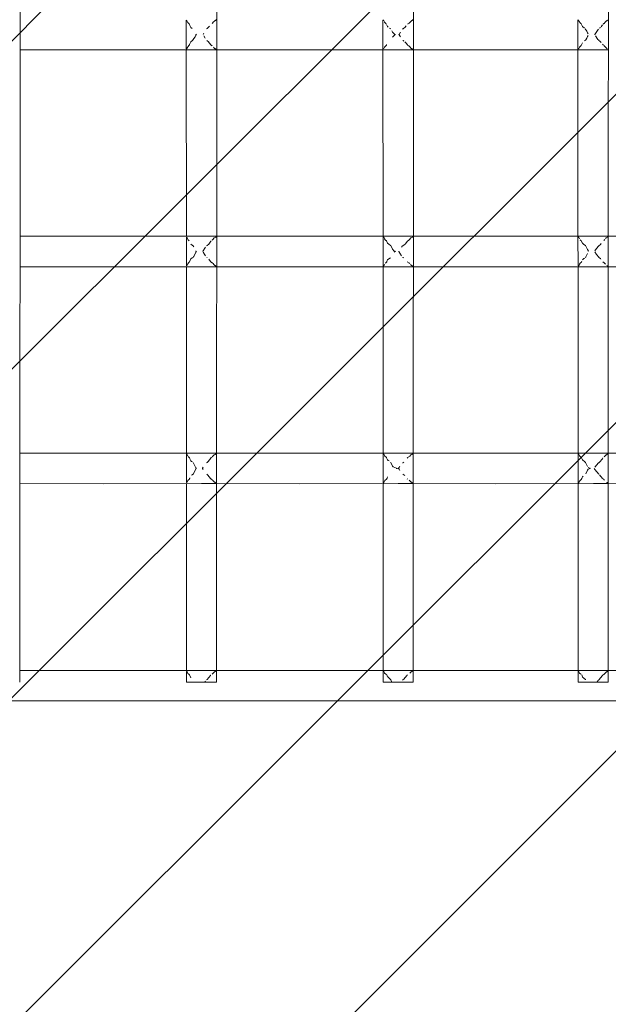
# Model space of a CAD drawing. Units: millimetres. Extents: x 1323598 to 1341546, y -5808 to 2962.
# Drawn here: x 1331861 to 1332191, y -292 to 259 of the extents above; entities that cross this region are included whole.
import ezdxf

# ---------------------------------------------------------------- set-up
doc = ezdxf.new("R2010")
doc.units = ezdxf.units.MM
doc.header["$MEASUREMENT"] = 0
doc.layers.add('2D - Общий_Ном._пера__2', color=8, linetype='Continuous', lineweight=15)
doc.layers.add('Чертеж и Рисунок_Ном._пера__7', color=7, linetype='Continuous', lineweight=15)

msp = doc.modelspace()

# ---------------------------------------------------------------- hatches: boundary and pattern name
at = {"layer": '2D - Общий_Ном._пера__2', "linetype": 'Continuous', "lineweight": 15}
h = msp.add_hatch(dxfattribs=at)
h.set_pattern_fill('ЛИНИИ_НАКЛОННЫЕ__ШАГ_1_5_', color=8, style=0, pattern_type=2)
h.set_pattern_definition([(45, (0, 0), (-91.923878, 91.923878), [])])
h.paths.add_polyline_path([(1330922.23, 2462.2, -0.414214), (1331422.23, 2962.2), (1333722.23, 2962.2, -0.414214), (1334222.23, 2462.2), (1334222.23, -1838.69, -0.414214), (1333722.23, -2338.69), (1331422.23, -2338.69, -0.414214), (1330922.23, -1838.69)])

# ---------------------------------------------------------------- linework, layer by layer
at = {"layer": 'Чертеж и Рисунок_Ном._пера__7', "color": 7, "linetype": 'Continuous', "lineweight": 15}
for points in [[(1331861.37, -111.32), (1331861.59, 312.68)], [(1331971.37, -111.32), (1331971.59, 312.68)], [(1332081.38, -104.8), (1332081.59, 312.68)], [(1332190.5, 138.2), (1332190.59, 312.68)], [(1331954.51, 243.1), (1331954.5, 259.19)], [(1331954.79, 258.89), (1331954.5, 259.18)], [(1331970.71, 258.93), (1331970.88, 259.04)], [(1331970.88, 259.04), (1331971.19, 259.3)], [(1331971.19, 259.3), (1331971.34, 259.47)], [(1332064.84, 258.95), (1332064.5, 259.3)], [(1332064.51, 242.86), (1332064.5, 259.25)], [(1332080.71, 258.93), (1332080.88, 259.04)], [(1332080.88, 259.04), (1332081.19, 259.3)], [(1332081.19, 259.3), (1332081.33, 259.47)], [(1332173.84, 258.97), (1332173.5, 259.32)], [(1332173.51, 242.7), (1332173.5, 259.29)], [(1332189.88, 258.96), (1332190.19, 259.22)], [(1332190.19, 259.22), (1332190.42, 259.47)], [(1331954.79, 258.89), (1331954.84, 258.87)], [(1331954.84, 258.87), (1331954.86, 258.86)], [(1331955.27, 258.13), (1331954.86, 258.86)], [(1331955.35, 257.89), (1331955.27, 258.13)], [(1331955.71, 257.48), (1331955.52, 257.67)], [(1331955.71, 257.48), (1331955.91, 257.29)], [(1331956, 257.21), (1331955.91, 257.29)], [(1331956.01, 257.21), (1331956, 257.21)], [(1331956.01, 257.21), (1331956.12, 257.1)], [(1331956.51, 256.15), (1331956.12, 257.1)], [(1331957, 255.11), (1331956.51, 256.15)], [(1331957.82, 254.48), (1331957, 255.11)], [(1331965.85, 254.26), (1331966.21, 254.46)], [(1331966.21, 254.46), (1331966.65, 254.85)], [(1331966.65, 254.85), (1331967.52, 255.79)], [(1331969.07, 257.39), (1331969.81, 258.17)], [(1331969.81, 258.17), (1331970.23, 258.67)], [(1331970.35, 258.76), (1331970.23, 258.67)], [(1331970.35, 258.76), (1331970.49, 258.83)], [(1331970.49, 258.83), (1331970.71, 258.93)], [(1332064.92, 258.89), (1332064.84, 258.95)], [(1332064.92, 258.89), (1332065, 258.85)], [(1332065.35, 258.13), (1332065.27, 258.37)], [(1332065.52, 257.91), (1332065.35, 258.13)], [(1332065.94, 257.47), (1332065.52, 257.91)], [(1332065.94, 257.47), (1332065.99, 257.42)], [(1332065.99, 257.42), (1332066.16, 257.29)], [(1332066.28, 257.2), (1332066.16, 257.29)], [(1332066.28, 257.2), (1332066.38, 257.1)], [(1332067, 255.7), (1332066.51, 256.77)], [(1332067.47, 255.31), (1332067, 255.7)], [(1332068.56, 254.45), (1332068.21, 254.69)], [(1332068.56, 254.45), (1332068.65, 254.4)], [(1332075.59, 254.26), (1332075.48, 254.16)], [(1332075.59, 254.26), (1332075.78, 254.39)], [(1332075.78, 254.39), (1332076.21, 254.62)], [(1332076.21, 254.62), (1332076.65, 255)], [(1332076.65, 255), (1332077.52, 255.93)], [(1332078.37, 256.97), (1332078.48, 257.1)], [(1332078.87, 257.32), (1332078.48, 257.1)], [(1332078.87, 257.32), (1332079.07, 257.42)], [(1332079.07, 257.42), (1332079.81, 258.18)], [(1332079.81, 258.18), (1332080.23, 258.67)], [(1332080.34, 258.76), (1332080.23, 258.67)], [(1332080.34, 258.76), (1332080.49, 258.84)], [(1332080.49, 258.84), (1332080.71, 258.93)], [(1332173.93, 258.89), (1332173.84, 258.97)], [(1332173.93, 258.89), (1332174.01, 258.86)], [(1332174.27, 258.39), (1332174.01, 258.86)], [(1332174.35, 258.15), (1332174.27, 258.39)], [(1332174.52, 257.92), (1332174.35, 258.15)], [(1332174.92, 257.5), (1332174.52, 257.92)], [(1332174.92, 257.5), (1332174.99, 257.43)], [(1332174.99, 257.43), (1332175.15, 257.3)], [(1332175.26, 257.21), (1332175.15, 257.3)], [(1332175.26, 257.21), (1332175.38, 257.11)], [(1332175.51, 256.76), (1332175.38, 257.11)], [(1332176, 255.68), (1332175.51, 256.76)], [(1332177.21, 254.64), (1332176, 255.68)], [(1332178.47, 252.96), (1332177.63, 254.38)], [(1332183.39, 251.73), (1332184.77, 253.87)], [(1332184.77, 253.87), (1332185.02, 254.16)], [(1332185.12, 254.22), (1332185.02, 254.16)], [(1332185.65, 254.63), (1332186.13, 255.12)], [(1332186.52, 255.51), (1332187.36, 256.48)], [(1332187.72, 256.96), (1332187.83, 257.1)], [(1332188.07, 257.23), (1332187.83, 257.1)], [(1332188.13, 257.31), (1332188.07, 257.23)], [(1332188.13, 257.31), (1332188.81, 258)], [(1332188.81, 258), (1332189.38, 258.67)], [(1332189.49, 258.75), (1332189.38, 258.67)], [(1332189.71, 258.85), (1332189.88, 258.96)], [(1331958.19, 247.98), (1331958.23, 248.01)], [(1331958.24, 248.11), (1331958.23, 248.01)], [(1331958.24, 248.12), (1331959.45, 249.93)], [(1331959.45, 249.93), (1331959.85, 250.74)], [(1331959.93, 251.31), (1331959.85, 251.39)], [(1331959.85, 250.74), (1331960.17, 251.08)], [(1331959.93, 251.31), (1331960.06, 251.18)], [(1331960.09, 251.15), (1331960.06, 251.18)], [(1331963.95, 251.2), (1331963.9, 251.08)], [(1331963.95, 251.2), (1331964.39, 251.86)], [(1331965.17, 249.02), (1331964.39, 250.38)], [(1332069.85, 252.39), (1332069.47, 253.19)], [(1332070.31, 251.87), (1332069.85, 252.39)], [(1332069.85, 249.73), (1332070.32, 250.28)], [(1332071.21, 251.19), (1332070.31, 251.87)], [(1332070.32, 250.28), (1332071.21, 250.96)], [(1332071.25, 251.17), (1332071.21, 251.19)], [(1332071.21, 250.96), (1332071.46, 251.08)], [(1332071.25, 251.17), (1332071.38, 251.12)], [(1332071.42, 251.1), (1332071.38, 251.12)], [(1332071.42, 251.1), (1332071.46, 251.08)], [(1332073.5, 251.16), (1332073.46, 251.08)], [(1332073.47, 251.05), (1332073.46, 251.08)], [(1332073.5, 251.16), (1332074.4, 252.39)], [(1332074.39, 249.83), (1332073.53, 250.99)], [(1332177.19, 247.53), (1332177.85, 248.01)], [(1332177.87, 248.11), (1332177.85, 248.01)], [(1332177.87, 248.11), (1332178.44, 249.1)], [(1332178.44, 249.1), (1332178.85, 250)], [(1332178.85, 252.12), (1332178.47, 252.96)], [(1332179.31, 251.54), (1332178.85, 252.12)], [(1332178.85, 250), (1332179.32, 250.59)], [(1332179.83, 251.13), (1332179.76, 251.18)], [(1332179.83, 251.13), (1332179.86, 251.1)], [(1332182.96, 251.16), (1332182.92, 251.08)], [(1332182.95, 251.04), (1332182.92, 251.08)], [(1332182.95, 251.04), (1332182.99, 250.99)], [(1332182.96, 251.16), (1332183.39, 251.73)], [(1332184.73, 248.43), (1332183.39, 250.49)], [(1332185.2, 247.9), (1332184.73, 248.43)], [(1331861.56, 242.56), (1331908.02, 242.52)], [(1331963.02, 242.57), (1331908.02, 242.52)], [(1331954.51, 243.02), (1331954.83, 243.34)], [(1331954.57, 138.2), (1331954.51, 242.56)], [(1331954.83, 243.34), (1331955.02, 243.49)], [(1331955.07, 243.62), (1331955.02, 243.49)], [(1331955.07, 243.62), (1331955.25, 243.94)], [(1331955.25, 243.94), (1331955.35, 244.23)], [(1331955.35, 244.23), (1331955.57, 244.52)], [(1331955.57, 244.52), (1331955.97, 244.93)], [(1331956.17, 245.21), (1331956.11, 245.06)], [(1331956.17, 245.21), (1331956.23, 245.37)], [(1331956.35, 245.68), (1331956.23, 245.37)], [(1331956.42, 245.85), (1331957, 247.08)], [(1331957, 247.08), (1331958.19, 247.98)], [(1331963.02, 242.57), (1331971.44, 242.56)], [(1331966.21, 247.64), (1331965.96, 247.78)], [(1331966.7, 247.2), (1331966.21, 247.64)], [(1331967.49, 246.34), (1331966.7, 247.2)], [(1331968.22, 245.44), (1331967.49, 246.34)], [(1331968.28, 245.36), (1331968.22, 245.44)], [(1331968.28, 245.36), (1331968.55, 245.06)], [(1331968.76, 244.95), (1331968.55, 245.06)], [(1331968.76, 244.95), (1331968.98, 244.86)], [(1331969.06, 244.82), (1331968.98, 244.86)], [(1331970.34, 243.4), (1331969.78, 244.07)], [(1331970.34, 243.4), (1331970.42, 243.32)], [(1331970.42, 243.32), (1331970.45, 243.31)], [(1331970.71, 243.19), (1331970.45, 243.31)], [(1331970.93, 243.05), (1331970.71, 243.19)], [(1331971.18, 242.84), (1331970.93, 243.05)], [(1331971.34, 242.66), (1331971.18, 242.84)], [(1331971.34, 242.66), (1331971.38, 242.63)], [(1331971.38, 242.63), (1331971.44, 242.56)], [(1331971.56, 242.56), (1332018.02, 242.52)], [(1332072.93, 242.57), (1332018.02, 242.52)], [(1332064.56, 138.2), (1332064.51, 242.56)], [(1332064.83, 243.23), (1332065.15, 243.49)], [(1332065.2, 243.62), (1332065.24, 243.69)], [(1332065.24, 243.69), (1332065.35, 243.99)], [(1332065.35, 243.99), (1332065.56, 244.28)], [(1332065.56, 244.28), (1332065.96, 244.7)], [(1332065.96, 244.7), (1332066.37, 245.06)], [(1332066.41, 245.16), (1332066.37, 245.06)], [(1332066.43, 245.2), (1332066.41, 245.16)], [(1332066.43, 245.2), (1332066.5, 245.36)], [(1332066.56, 245.52), (1332066.5, 245.36)], [(1332072.93, 242.57), (1332081.44, 242.56)], [(1332075.73, 247.75), (1332075.67, 247.8)], [(1332076.21, 247.49), (1332075.73, 247.75)], [(1332077.49, 246.22), (1332076.71, 247.06)], [(1332078.21, 245.35), (1332077.49, 246.22)], [(1332078.21, 245.35), (1332078.22, 245.34)], [(1332078.22, 245.34), (1332078.47, 245.06)], [(1332078.67, 244.95), (1332078.47, 245.06)], [(1332078.67, 244.95), (1332078.9, 244.86)], [(1332079.06, 244.78), (1332078.9, 244.86)], [(1332079.77, 244.05), (1332079.06, 244.78)], [(1332080.33, 243.4), (1332079.77, 244.05)], [(1332080.33, 243.4), (1332080.42, 243.32)], [(1332080.42, 243.32), (1332080.45, 243.3)], [(1332080.71, 243.19), (1332080.45, 243.3)], [(1332080.93, 243.05), (1332080.71, 243.19)], [(1332081.18, 242.83), (1332080.93, 243.05)], [(1332081.34, 242.66), (1332081.18, 242.83)], [(1332081.34, 242.66), (1332081.38, 242.63)], [(1332081.38, 242.63), (1332081.44, 242.56)], [(1332081.56, 242.56), (1332127.52, 242.52)], [(1332182.21, 242.57), (1332127.52, 242.52)], [(1332173.51, 242.89), (1332173.83, 243.22)], [(1332173.56, 138.2), (1332173.51, 242.56)], [(1332173.83, 243.22), (1332174.17, 243.49)], [(1332174.22, 243.63), (1332174.17, 243.49)], [(1332174.22, 243.63), (1332174.24, 243.67)], [(1332174.24, 243.67), (1332174.35, 243.97)], [(1332174.35, 243.97), (1332174.56, 244.26)], [(1332174.56, 244.26), (1332174.96, 244.69)], [(1332174.96, 244.69), (1332175.37, 245.06)], [(1332175.41, 245.17), (1332175.37, 245.06)], [(1332175.63, 245.7), (1332175.5, 245.38)], [(1332175.63, 245.7), (1332176, 246.52)], [(1332182.21, 242.57), (1332190.49, 242.56)], [(1332185.2, 247.9), (1332185.21, 247.89)], [(1332185.21, 247.89), (1332185.28, 247.79)], [(1332185.7, 247.44), (1332185.28, 247.79)], [(1332186.49, 246.63), (1332185.7, 247.44)], [(1332187.56, 245.35), (1332187.23, 245.78)], [(1332187.56, 245.35), (1332187.7, 245.19)], [(1332188.06, 244.95), (1332188.15, 244.87)], [(1332188.78, 244.23), (1332188.15, 244.87)], [(1332189.42, 243.47), (1332188.78, 244.23)], [(1332189.5, 243.4), (1332189.42, 243.48)], [(1332189.5, 243.4), (1332189.63, 243.31)], [(1332189.71, 243.27), (1332189.63, 243.31)], [(1332189.93, 243.13), (1332189.71, 243.27)], [(1332190.38, 242.71), (1332190.18, 242.92)], [(1332190.41, 242.66), (1332190.38, 242.71)], [(1332190.41, 242.66), (1332190.49, 242.56)], [(1331861.5, 138.2), (1331908.04, 138.24)], [(1331963.05, 138.2), (1331908.04, 138.24)], [(1331954.79, 137.56), (1331954.57, 137.79)], [(1331963.05, 138.2), (1331971.39, 138.2)], [(1331970.72, 137.53), (1331971.1, 137.78)], [(1331971.1, 137.78), (1331971.18, 137.88)], [(1331971.18, 137.88), (1331971.31, 138.07)], [(1331971.35, 138.15), (1331971.31, 138.07)], [(1331971.35, 138.15), (1331971.39, 138.2)], [(1331971.5, 138.2), (1332018.05, 138.24)], [(1332072.95, 138.2), (1332018.05, 138.24)], [(1332064.56, 137.49), (1332064.56, 138)], [(1332064.79, 137.67), (1332064.56, 137.91)], [(1332072.95, 138.2), (1332081.38, 138.2)], [(1332080.71, 137.53), (1332081.1, 137.79)], [(1332081.1, 137.79), (1332081.18, 137.89)], [(1332081.18, 137.89), (1332081.3, 138.07)], [(1332081.34, 138.15), (1332081.3, 138.07)], [(1332081.34, 138.15), (1332081.38, 138.2)], [(1332081.5, 138.2), (1332127.54, 138.24)], [(1332182.23, 138.19), (1332127.54, 138.24)], [(1332173.79, 137.68), (1332173.56, 137.92)], [(1332173.57, 121.62), (1332173.56, 137.85)], [(1332182.23, 138.19), (1332190.44, 138.2)], [(1332190.1, 137.7), (1332190.18, 137.8)], [(1332190.18, 137.8), (1332190.36, 138.07)], [(1332190.4, 138.15), (1332190.36, 138.07)], [(1332190.4, 138.15), (1332190.44, 138.2)], [(1332190.49, 121.26), (1332190.5, 138.15)], [(1332190.5, 138.2), (1332237.54, 138.24)], [(1331954.57, 121.58), (1331954.57, 137.68)], [(1331954.88, 137.49), (1331954.79, 137.56)], [(1331954.88, 137.49), (1331954.96, 137.46)], [(1331955.08, 137.24), (1331954.96, 137.46)], [(1331955.35, 136.49), (1331955.08, 137.24)], [(1331955.66, 136.08), (1331955.35, 136.49)], [(1331955.66, 136.08), (1331955.74, 135.99)], [(1331955.74, 135.99), (1331955.88, 135.89)], [(1331955.96, 135.83), (1331955.88, 135.89)], [(1331956, 135.8), (1331955.96, 135.83)], [(1331956, 135.8), (1331956.14, 135.7)], [(1331957.85, 133.18), (1331957.05, 133.8)], [(1331958.02, 133.07), (1331957.85, 133.18)], [(1331958.02, 133.07), (1331958.25, 132.97)], [(1331958.7, 132.31), (1331958.25, 132.97)], [(1331965.85, 132.86), (1331966.21, 133.06)], [(1331966.21, 133.06), (1331967.13, 133.88)], [(1331967.13, 133.88), (1331967.49, 134.35)], [(1331967.49, 134.35), (1331968.25, 135.39)], [(1331968.36, 135.55), (1331968.25, 135.39)], [(1331968.36, 135.55), (1331968.47, 135.7)], [(1331969.02, 136.01), (1331969.52, 136.53)], [(1331969.52, 136.53), (1331969.98, 137.08)], [(1331969.98, 137.08), (1331970.17, 137.27)], [(1331970.32, 137.36), (1331970.17, 137.27)], [(1331970.32, 137.36), (1331970.72, 137.53)], [(1332064.57, 121.5), (1332064.56, 137.48)], [(1332065.02, 137.49), (1332064.79, 137.67)], [(1332065.02, 137.49), (1332065.08, 137.46)], [(1332065.08, 137.46), (1332065.09, 137.45)], [(1332065.35, 136.73), (1332065.09, 137.45)], [(1332065.73, 136.22), (1332065.35, 136.73)], [(1332065.91, 136.07), (1332065.73, 136.22)], [(1332065.91, 136.07), (1332065.96, 136.04)], [(1332065.96, 136.04), (1332066.19, 135.89)], [(1332066.32, 135.8), (1332066.19, 135.89)], [(1332066.32, 135.8), (1332066.44, 135.7)], [(1332067.05, 134.38), (1332066.44, 135.7)], [(1332067.85, 133.71), (1332067.05, 134.38)], [(1332068.7, 133.12), (1332067.85, 133.71)], [(1332068.8, 133.04), (1332068.7, 133.12)], [(1332068.8, 133.04), (1332068.92, 132.96)], [(1332069.85, 130.99), (1332068.92, 132.96)], [(1332074.86, 132.12), (1332075.38, 132.77)], [(1332075.53, 132.86), (1332075.38, 132.77)], [(1332075.53, 132.86), (1332076.21, 133.22)], [(1332076.21, 133.22), (1332077.13, 134.02)], [(1332077.13, 134.02), (1332077.49, 134.48)], [(1332077.49, 134.48), (1332078.17, 135.39)], [(1332078.27, 135.55), (1332078.17, 135.39)], [(1332078.27, 135.55), (1332078.38, 135.7)], [(1332078.77, 135.92), (1332078.38, 135.7)], [(1332078.77, 135.92), (1332079.02, 136.04)], [(1332079.02, 136.04), (1332079.52, 136.55)], [(1332079.52, 136.55), (1332079.98, 137.09)], [(1332079.98, 137.09), (1332080.17, 137.27)], [(1332080.31, 137.36), (1332080.17, 137.27)], [(1332080.31, 137.36), (1332080.71, 137.53)], [(1332174.03, 137.49), (1332173.79, 137.68)], [(1332174.03, 137.49), (1332174.08, 137.47)], [(1332174.08, 137.47), (1332174.1, 137.46)], [(1332174.35, 136.75), (1332174.1, 137.46)], [(1332174.89, 136.1), (1332174.73, 136.23)], [(1332174.89, 136.1), (1332174.96, 136.05)], [(1332174.96, 136.05), (1332175.17, 135.9)], [(1332175.31, 135.81), (1332175.17, 135.9)], [(1332175.31, 135.81), (1332175.43, 135.7)], [(1332176.05, 134.36), (1332175.43, 135.7)], [(1332176.85, 133.66), (1332176.05, 134.36)], [(1332177.69, 133.07), (1332176.85, 133.66)], [(1332177.69, 133.07), (1332177.7, 133.06)], [(1332177.7, 133.06), (1332177.83, 132.97)], [(1332178.85, 130.72), (1332177.83, 132.97)], [(1332183.85, 131.42), (1332185.02, 132.76)], [(1332185.12, 132.82), (1332185.02, 132.76)], [(1332185.21, 132.87), (1332186.13, 133.62)], [(1332186.13, 133.62), (1332186.49, 134.07)], [(1332188.06, 135.91), (1332188.02, 135.86)], [(1332188.06, 135.91), (1332188.52, 136.38)], [(1332188.98, 136.91), (1332189.36, 137.27)], [(1332189.5, 137.36), (1332189.36, 137.27)], [(1332189.72, 137.45), (1332190.1, 137.7)], [(1331958.5, 126.7), (1331958.66, 126.94)], [(1331958.66, 126.94), (1331959.85, 129.35)], [(1331959.93, 129.91), (1331959.85, 129.99)], [(1331959.85, 129.35), (1331960.17, 129.68)], [(1331959.93, 129.91), (1331960.06, 129.79)], [(1331960.09, 129.75), (1331960.06, 129.79)], [(1331963.77, 129.79), (1331963.73, 129.68)], [(1331963.77, 129.63), (1331963.73, 129.68)], [(1331963.77, 129.79), (1331963.94, 130.03)], [(1331964.83, 127.85), (1331963.93, 129.4)], [(1331963.94, 130.03), (1331964.86, 131.64)], [(1331965.29, 127.24), (1331964.83, 127.85)], [(1331964.86, 131.64), (1331965.24, 132.17)], [(1332070.76, 129.95), (1332069.85, 130.99)], [(1332070.75, 129.39), (1332071.22, 129.56)], [(1332071.22, 129.79), (1332070.76, 129.95)], [(1332071.4, 129.75), (1332071.22, 129.79)], [(1332071.4, 129.75), (1332071.5, 129.73)], [(1332071.73, 129.69), (1332071.76, 129.68)], [(1332073.3, 129.64), (1332073.28, 129.67)], [(1332073.3, 129.64), (1332073.34, 129.6)], [(1332073.93, 128.8), (1332073.34, 129.6)], [(1332074.82, 127.35), (1332073.93, 128.8)], [(1332178, 126.7), (1332178.85, 128.6)], [(1332179.5, 129.91), (1332178.85, 130.72)], [(1332179.66, 129.73), (1332179.63, 129.76)], [(1332179.66, 129.73), (1332179.68, 129.71)], [(1332182.94, 129.99), (1332183.85, 131.41)], [(1332183.83, 128.04), (1332182.94, 129.42)], [(1332185.2, 126.5), (1332183.83, 128.04)], [(1331954.57, 121.62), (1331954.79, 121.83)], [(1331954.79, 121.83), (1331955.06, 122.04)], [(1331955.06, 122.04), (1331955.1, 122.09)], [(1331955.13, 122.22), (1331955.35, 122.83)], [(1331955.35, 122.83), (1331955.72, 123.32)], [(1331955.72, 123.32), (1331956.02, 123.57)], [(1331956.02, 123.57), (1331956.14, 123.66)], [(1331956.21, 123.81), (1331956.14, 123.66)], [(1331956.21, 123.81), (1331956.28, 123.97)], [(1331956.42, 124.27), (1331956.28, 123.97)], [(1331956.42, 124.27), (1331957.05, 125.6)], [(1331957.05, 125.6), (1331957.83, 126.19)], [(1331957.83, 126.19), (1331958.49, 126.6)], [(1331958.5, 126.7), (1331958.49, 126.6)], [(1331966.21, 126.24), (1331965.96, 126.38)], [(1331967.55, 124.86), (1331967.1, 125.44)], [(1331968.2, 123.95), (1331967.55, 124.86)], [(1331968.2, 123.95), (1331968.46, 123.66)], [(1331968.67, 123.56), (1331968.46, 123.66)], [(1331968.67, 123.56), (1331968.88, 123.46)], [(1331969.02, 123.4), (1331968.88, 123.46)], [(1331969.49, 122.91), (1331969.02, 123.4)], [(1331969.91, 122.4), (1331969.49, 122.91)], [(1331970.32, 122), (1331969.91, 122.4)], [(1331970.32, 122), (1331970.45, 121.9)], [(1331970.72, 121.79), (1331970.45, 121.9)], [(1331971.08, 121.56), (1331970.72, 121.79)], [(1331971.19, 121.41), (1331971.08, 121.56)], [(1331971.29, 121.26), (1331971.19, 121.41)], [(1331971.29, 121.26), (1331971.38, 121.16)], [(1332064.57, 121.5), (1332064.78, 121.72)], [(1332064.78, 121.72), (1332065.05, 121.93)], [(1332065.05, 121.93), (1332065.18, 122.09)], [(1332065.22, 122.22), (1332065.18, 122.09)], [(1332065.22, 122.22), (1332065.35, 122.59)], [(1332065.71, 123.08), (1332066.02, 123.33)], [(1332066.02, 123.33), (1332066.45, 123.66)], [(1332066.51, 123.8), (1332066.58, 123.96)], [(1332066.7, 124.25), (1332066.58, 123.96)], [(1332066.7, 124.25), (1332067.05, 125.02)], [(1332067.05, 125.02), (1332067.83, 125.66)], [(1332067.83, 125.66), (1332068.66, 126.23)], [(1332075.53, 126.5), (1332075.65, 126.4)], [(1332076.21, 126.09), (1332075.65, 126.4)], [(1332078.12, 123.95), (1332078.38, 123.66)], [(1332078.7, 123.5), (1332078.8, 123.47)], [(1332079.02, 123.36), (1332078.8, 123.47)], [(1332079.49, 122.88), (1332079.02, 123.36)], [(1332080.31, 122), (1332079.91, 122.38)], [(1332080.31, 122), (1332080.45, 121.9)], [(1332080.71, 121.79), (1332080.45, 121.9)], [(1332081.08, 121.55), (1332080.71, 121.79)], [(1332081.19, 121.41), (1332081.08, 121.55)], [(1332081.29, 121.26), (1332081.19, 121.41)], [(1332081.29, 121.26), (1332081.37, 121.16)], [(1332173.57, 121.49), (1332173.78, 121.71)], [(1332173.78, 121.71), (1332174.05, 121.92)], [(1332174.05, 121.92), (1332174.19, 122.09)], [(1332174.23, 122.23), (1332174.19, 122.09)], [(1332174.23, 122.23), (1332174.35, 122.57)], [(1332174.35, 122.57), (1332174.71, 123.07)], [(1332174.71, 123.07), (1332175.02, 123.33)], [(1332175.02, 123.33), (1332175.44, 123.66)], [(1332175.51, 123.81), (1332175.44, 123.66)], [(1332175.51, 123.81), (1332175.58, 123.98)], [(1332175.65, 124.16), (1332175.58, 123.98)], [(1332176.05, 125.04), (1332176.83, 125.71)], [(1332176.83, 125.71), (1332177.3, 126.04)], [(1332177.66, 126.3), (1332177.99, 126.6)], [(1332178, 126.7), (1332177.99, 126.6)], [(1332185.2, 126.5), (1332185.21, 126.49)], [(1332185.21, 126.49), (1332185.28, 126.39)], [(1332186.1, 125.7), (1332185.28, 126.39)], [(1332186.29, 125.47), (1332186.1, 125.7)], [(1332187.46, 123.94), (1332187.73, 123.66)], [(1332187.93, 123.56), (1332187.73, 123.66)], [(1332187.93, 123.56), (1332188.02, 123.53)], [(1332188.02, 123.53), (1332188.08, 123.47)], [(1332188.49, 123.05), (1332188.08, 123.47)], [(1332188.91, 122.56), (1332188.49, 123.05)], [(1332189.72, 121.87), (1332189.63, 121.91)], [(1332190.08, 121.64), (1332189.72, 121.87)], [(1332190.19, 121.49), (1332190.08, 121.64)], [(1332190.35, 121.26), (1332190.19, 121.49)], [(1332190.35, 121.26), (1332190.43, 121.16)], [(1331861.49, 121.16), (1331908.02, 121.12)], [(1331963.02, 121.17), (1331908.02, 121.12)], [(1331954.63, 16.8), (1331954.57, 121.16)], [(1331963.02, 121.17), (1331971.38, 121.16)], [(1331971.49, 121.16), (1332018.02, 121.12)], [(1332072.93, 121.17), (1332018.02, 121.12)], [(1332064.62, 16.8), (1332064.57, 121.16)], [(1332072.93, 121.17), (1332081.37, 121.16)], [(1332081.49, 121.16), (1332127.52, 121.12)], [(1332182.21, 121.17), (1332127.52, 121.12)], [(1332173.62, 16.8), (1332173.57, 121.16)], [(1332182.21, 121.17), (1332190.43, 121.16)], [(1332190.44, 16.8), (1332190.49, 121.16)], [(1332190.49, 121.16), (1332237.52, 121.12)], [(1331861.44, 16.8), (1331908.04, 16.84)], [(1331963.05, 16.79), (1331908.04, 16.84)], [(1331963.05, 16.79), (1331971.33, 16.8)], [(1331970.91, 16.26), (1331971.24, 16.67)], [(1331971.27, 16.72), (1331971.24, 16.67)], [(1331971.29, 16.75), (1331971.27, 16.72)], [(1331971.29, 16.75), (1331971.33, 16.8)], [(1331971.44, 16.8), (1332018.05, 16.84)], [(1332072.95, 16.79), (1332018.05, 16.84)], [(1332072.95, 16.79), (1332081.32, 16.8)], [(1332080.91, 16.26), (1332081.23, 16.66)], [(1332081.27, 16.73), (1332081.23, 16.66)], [(1332081.28, 16.75), (1332081.27, 16.73)], [(1332081.28, 16.75), (1332081.32, 16.8)], [(1332081.44, 16.8), (1332127.54, 16.84)], [(1332182.23, 16.79), (1332127.54, 16.84)], [(1332182.23, 16.79), (1332190.38, 16.8)], [(1332189.91, 16.18), (1332190.27, 16.63)], [(1332190.27, 16.63), (1332190.3, 16.67)], [(1332190.34, 16.75), (1332190.3, 16.67)], [(1332190.34, 16.75), (1332190.38, 16.8)], [(1332190.43, -0.21), (1332190.44, 16.56)], [(1332190.44, 16.8), (1332237.54, 16.84)], [(1331954.64, 0.33), (1331954.63, 16.43)], [(1331954.74, 16.27), (1331954.63, 16.39)], [(1331954.89, 16.15), (1331954.74, 16.27)], [(1331954.95, 16.09), (1331954.89, 16.15)], [(1331954.95, 16.09), (1331955, 16.05)], [(1331955.35, 15.09), (1331955, 16.05)], [(1331955.74, 14.68), (1331955.55, 14.83)], [(1331955.74, 14.68), (1331956, 14.49)], [(1331956.13, 14.4), (1331956, 14.49)], [(1331956.13, 14.4), (1331956.25, 14.3)], [(1331956.54, 13.63), (1331956.25, 14.3)], [(1331957.09, 12.48), (1331956.54, 13.63)], [(1331957.5, 12.17), (1331957.09, 12.48)], [(1331957.93, 11.9), (1331957.5, 12.17)], [(1331959.85, 8.59), (1331958.37, 11.57)], [(1331965.85, 11.46), (1331966.21, 11.66)], [(1331966.21, 11.66), (1331966.68, 12.08)], [(1331966.68, 12.08), (1331968.16, 13.99)], [(1331968.2, 14.04), (1331968.16, 13.99)], [(1331968.27, 14.15), (1331968.2, 14.04)], [(1331968.27, 14.15), (1331968.38, 14.3)], [(1331968.74, 14.51), (1331968.38, 14.3)], [(1331968.98, 14.63), (1331969.23, 14.9)], [(1331969.23, 14.9), (1331969.46, 15.18)], [(1331969.46, 15.18), (1331970.17, 15.87)], [(1331970.32, 15.96), (1331970.17, 15.87)], [(1331970.32, 15.96), (1331970.72, 16.13)], [(1331970.72, 16.13), (1331970.91, 16.26)], [(1332064.74, 16.38), (1332064.63, 16.5)], [(1332064.63, 0.25), (1332064.63, 16.48)], [(1332064.89, 16.27), (1332064.74, 16.38)], [(1332065.04, 16.08), (1332064.89, 16.27)], [(1332065.04, 16.08), (1332065.09, 16.05)], [(1332065.35, 15.33), (1332065.09, 16.05)], [(1332065.55, 15.07), (1332065.35, 15.33)], [(1332066.04, 14.66), (1332065.55, 15.07)], [(1332066.04, 14.66), (1332066.3, 14.48)], [(1332066.41, 14.4), (1332066.3, 14.48)], [(1332066.41, 14.4), (1332066.52, 14.3)], [(1332066.54, 14.27), (1332066.52, 14.3)], [(1332067.09, 13.06), (1332066.54, 14.27)], [(1332067.5, 12.72), (1332067.09, 13.06)], [(1332067.93, 12.43), (1332067.5, 12.72)], [(1332068.8, 11.64), (1332068.92, 11.56)], [(1332069.85, 9.6), (1332068.92, 11.56)], [(1332075.53, 11.46), (1332075.38, 11.37)], [(1332075.53, 11.46), (1332076.21, 11.82)], [(1332078.18, 14.16), (1332078.07, 14)], [(1332078.18, 14.16), (1332078.2, 14.18)], [(1332078.2, 14.18), (1332078.29, 14.3)], [(1332078.67, 14.51), (1332078.29, 14.3)], [(1332078.67, 14.51), (1332078.98, 14.66)], [(1332079.23, 14.92), (1332079.46, 15.2)], [(1332079.46, 15.2), (1332080.17, 15.87)], [(1332080.31, 15.96), (1332080.17, 15.87)], [(1332080.31, 15.96), (1332080.71, 16.13)], [(1332080.71, 16.13), (1332080.91, 16.26)], [(1332173.74, 16.4), (1332173.63, 16.52)], [(1332173.63, 0.18), (1332173.63, 16.4)], [(1332173.89, 16.28), (1332173.74, 16.4)], [(1332174.04, 16.09), (1332173.89, 16.28)], [(1332174.04, 16.09), (1332174.1, 16.06)], [(1332174.35, 15.35), (1332174.1, 16.06)], [(1332174.55, 15.08), (1332174.35, 15.35)], [(1332175.02, 14.69), (1332174.55, 15.08)], [(1332175.02, 14.69), (1332175.28, 14.5)], [(1332175.4, 14.41), (1332175.28, 14.5)], [(1332175.4, 14.41), (1332175.52, 14.3)], [(1332175.54, 14.25), (1332175.52, 14.3)], [(1332176.09, 13.04), (1332175.54, 14.25)], [(1332176.5, 12.69), (1332176.09, 13.04)], [(1332176.93, 12.38), (1332176.5, 12.69)], [(1332177.69, 11.67), (1332176.93, 12.38)], [(1332177.69, 11.67), (1332177.83, 11.57)], [(1332178.85, 9.32), (1332177.83, 11.57)], [(1332182.93, 8.96), (1332185.02, 11.36)], [(1332185.12, 11.42), (1332185.02, 11.36)], [(1332185.21, 11.47), (1332185.68, 11.85)], [(1332185.68, 11.85), (1332187.2, 13.71)], [(1332187.2, 13.71), (1332187.42, 14.01)], [(1332187.53, 14.16), (1332187.42, 14.01)], [(1332188.23, 14.75), (1332188.46, 15.02)], [(1332188.46, 15.02), (1332189.36, 15.87)], [(1332189.5, 15.96), (1332189.36, 15.87)], [(1332189.5, 15.96), (1332189.72, 16.05)], [(1332189.72, 16.05), (1332189.91, 16.18)], [(1331958.54, 5.3), (1331959.85, 7.95)], [(1331959.93, 8.51), (1331959.85, 8.59)], [(1331959.85, 7.95), (1331960.17, 8.28)], [(1331959.93, 8.51), (1331960.06, 8.39)], [(1331960.09, 8.35), (1331960.06, 8.39)], [(1331963.58, 8.38), (1331963.55, 8.28)], [(1331963.58, 8.23), (1331963.55, 8.28)], [(1331963.58, 8.38), (1331963.93, 9)], [(1331963.58, 8.23), (1331963.61, 8.18)], [(1331963.92, 7.64), (1331963.61, 8.18)], [(1332070.3, 9.08), (1332069.85, 9.6)], [(1332072.02, 8.48), (1332070.3, 9.08)], [(1332072.13, 8.44), (1332072.02, 8.48)], [(1332072.14, 8.13), (1332072.02, 8.08)], [(1332072.58, 8.25), (1332072.14, 8.13)], [(1332072.65, 8.26), (1332072.58, 8.25)], [(1332073.13, 8.35), (1332073.09, 8.28)], [(1332073.12, 8.25), (1332073.09, 8.28)], [(1332073.12, 8.25), (1332073.15, 8.22)], [(1332073.13, 8.35), (1332073.48, 8.84)], [(1332073.48, 7.77), (1332073.15, 8.22)], [(1332073.48, 8.84), (1332073.94, 9.58)], [(1332073.92, 7.05), (1332073.48, 7.77)], [(1332178, 5.3), (1332178.85, 7.21)], [(1332178.85, 7.21), (1332179.3, 7.77)], [(1332180, 8.46), (1332179.3, 8.76)], [(1332179.3, 7.77), (1332180.44, 8.28)], [(1332180, 8.46), (1332180.26, 8.35)], [(1332180.36, 8.32), (1332180.26, 8.35)], [(1332180.36, 8.32), (1332180.44, 8.28)], [(1332182.53, 8.31), (1332182.52, 8.28)], [(1332182.54, 8.25), (1332182.52, 8.28)], [(1332182.54, 8.25), (1332182.56, 8.22)], [(1332182.92, 7.66), (1332182.56, 8.22)], [(1332185.2, 5.1), (1332182.92, 7.66)], [(1331954.64, 0.21), (1331954.74, 0.31)], [(1331954.74, 0.31), (1331954.87, 0.42)], [(1331954.87, 0.42), (1331955.1, 0.69)], [(1331955.13, 0.82), (1331955.35, 1.43)], [(1331955.35, 1.43), (1331955.53, 1.67)], [(1331955.53, 1.67), (1331956.26, 2.26)], [(1331956.32, 2.4), (1331956.38, 2.56)], [(1331956.51, 2.86), (1331956.38, 2.56)], [(1331956.51, 2.86), (1331956.59, 3.06)], [(1331957.47, 4.4), (1331957.88, 4.65)], [(1331957.88, 4.65), (1331958.53, 5.2)], [(1331958.54, 5.3), (1331958.53, 5.2)], [(1331966.21, 4.84), (1331965.96, 4.98)], [(1331966.65, 4.45), (1331966.21, 4.84)], [(1331968.1, 2.55), (1331966.65, 4.45)], [(1331968.1, 2.55), (1331968.26, 2.38)], [(1331968.26, 2.38), (1331968.37, 2.26)], [(1331968.57, 2.16), (1331968.37, 2.26)], [(1331968.57, 2.16), (1331968.78, 2.07)], [(1331968.97, 1.97), (1331968.78, 2.06)], [(1331969.41, 1.49), (1331969.2, 1.74)], [(1331970.32, 0.6), (1331969.41, 1.49)], [(1331970.32, 0.6), (1331970.45, 0.5)], [(1331970.72, 0.39), (1331970.45, 0.5)], [(1331970.89, 0.28), (1331970.72, 0.39)], [(1331971.22, -0.14), (1331970.89, 0.28)], [(1332064.63, 0.1), (1332064.73, 0.2)], [(1332064.73, 0.2), (1332064.86, 0.3)], [(1332064.86, 0.3), (1332065.18, 0.69)], [(1332065.22, 0.82), (1332065.18, 0.69)], [(1332065.22, 0.82), (1332065.35, 1.19)], [(1332065.35, 1.19), (1332065.53, 1.43)], [(1332065.53, 1.43), (1332066.53, 2.26)], [(1332066.59, 2.4), (1332066.53, 2.26)], [(1332066.6, 2.4), (1332066.66, 2.55)], [(1332066.78, 2.84), (1332066.66, 2.55)], [(1332066.78, 2.84), (1332067.09, 3.54)], [(1332075.53, 5.1), (1332075.65, 5)], [(1332076.21, 4.69), (1332075.65, 5)], [(1332076.65, 4.31), (1332076.21, 4.69)], [(1332078.12, 2.43), (1332078.26, 2.28)], [(1332078.26, 2.28), (1332078.28, 2.26)], [(1332079.41, 1.46), (1332079.2, 1.71)], [(1332080.31, 0.6), (1332079.41, 1.46)], [(1332080.31, 0.6), (1332080.45, 0.5)], [(1332080.71, 0.39), (1332080.45, 0.5)], [(1332080.89, 0.28), (1332080.71, 0.39)], [(1332081.22, -0.14), (1332080.89, 0.28)], [(1332173.63, 0.08), (1332173.73, 0.19)], [(1332173.73, 0.19), (1332173.86, 0.29)], [(1332173.86, 0.29), (1332174.19, 0.69)], [(1332174.23, 0.83), (1332174.19, 0.69)], [(1332174.23, 0.83), (1332174.35, 1.17)], [(1332174.35, 1.17), (1332174.53, 1.41)], [(1332174.53, 1.41), (1332175.53, 2.26)], [(1332175.59, 2.41), (1332175.53, 2.26)], [(1332175.59, 2.41), (1332175.66, 2.57)], [(1332175.79, 2.89), (1332175.66, 2.57)], [(1332175.79, 2.89), (1332176.09, 3.56)], [(1332176.09, 3.56), (1332176.47, 3.88)], [(1332178, 5.3), (1332177.99, 5.2)], [(1332185.2, 5.1), (1332185.21, 5.09)], [(1332185.21, 5.09), (1332185.28, 4.99)], [(1332187.26, 2.68), (1332185.65, 4.68)], [(1332187.37, 2.54), (1332187.63, 2.26)], [(1332187.83, 2.16), (1332187.63, 2.26)], [(1332187.83, 2.16), (1332187.97, 2.1)], [(1332188.41, 1.64), (1332188.2, 1.88)], [(1332189.72, 0.47), (1332189.63, 0.51)], [(1332189.89, 0.36), (1332189.72, 0.47)], [(1332190.29, -0.15), (1332189.89, 0.36)], [(1331861.43, -0.24), (1331908.02, -0.28)], [(1331963.02, -0.23), (1331908.02, -0.28)], [(1331954.69, -104.8), (1331954.64, -0.24)], [(1331963.02, -0.23), (1331971.32, -0.24)], [(1331971.22, -0.14), (1331971.29, -0.21)], [(1331971.29, -0.21), (1331971.32, -0.24)], [(1331971.43, -0.24), (1332018.02, -0.28)], [(1332072.93, -0.23), (1332018.02, -0.28)], [(1332064.69, -104.8), (1332064.63, -0.24)], [(1332072.93, -0.23), (1332081.31, -0.24)], [(1332081.22, -0.14), (1332081.29, -0.21)], [(1332081.29, -0.21), (1332081.31, -0.24)], [(1332081.43, -0.24), (1332127.52, -0.28)], [(1332182.21, -0.23), (1332127.52, -0.28)], [(1332173.69, -104.8), (1332173.63, -0.24)], [(1332182.21, -0.23), (1332190.37, -0.24)], [(1332190.29, -0.15), (1332190.37, -0.24)], [(1332190.38, -104.8), (1332190.43, -0.24)], [(1332190.43, -0.24), (1332237.52, -0.28)], [(1331861.38, -104.8), (1331908.04, -104.76)], [(1331963.05, -104.8), (1331908.04, -104.76)], [(1331954.69, -105.51), (1331954.69, -105.35)], [(1331954.69, -111.32), (1331954.69, -105.54)], [(1331954.95, -105.51), (1331954.7, -105.22)], [(1331954.95, -105.51), (1331955, -105.54)], [(1331955.35, -106.51), (1331955, -105.54)], [(1331955.88, -106.93), (1331955.36, -106.52)], [(1331955.88, -106.93), (1331956.13, -107.11)], [(1331956.25, -107.2), (1331956.13, -107.11)], [(1331956.25, -107.2), (1331956.37, -107.3)], [(1331957.13, -109.02), (1331956.37, -107.3)], [(1331957.14, -109.04), (1331957.13, -109.02)], [(1331963.05, -104.8), (1331971.24, -104.8)], [(1331965.85, -110.14), (1331966.21, -109.94)], [(1331966.22, -109.93), (1331968.03, -107.6)], [(1331968.14, -107.44), (1331968.03, -107.6)], [(1331968.14, -107.44), (1331968.19, -107.38)], [(1331968.95, -106.92), (1331970.17, -105.73)], [(1331970.32, -105.64), (1331970.17, -105.73)], [(1331970.32, -105.64), (1331970.72, -105.47)], [(1331970.73, -105.46), (1331971.15, -104.93)], [(1331971.2, -104.85), (1331971.15, -104.93)], [(1331971.2, -104.85), (1331971.24, -104.8)], [(1331971.38, -104.8), (1332018.05, -104.76)], [(1332072.95, -104.81), (1332018.05, -104.76)], [(1332064.69, -105.51), (1332064.69, -105.03)], [(1332064.69, -111.32), (1332064.69, -105.54)], [(1332065.04, -105.52), (1332064.7, -105.1)], [(1332065.04, -105.52), (1332065.09, -105.55)], [(1332065.35, -106.27), (1332065.09, -105.55)], [(1332065.36, -106.28), (1332065.35, -106.27)], [(1332066.17, -106.94), (1332065.36, -106.28)], [(1332066.17, -106.94), (1332066.42, -107.12)], [(1332066.54, -107.2), (1332066.42, -107.12)], [(1332066.54, -107.2), (1332066.64, -107.3)], [(1332067.12, -108.43), (1332066.64, -107.3)], [(1332067.13, -108.44), (1332067.12, -108.43)], [(1332068.8, -109.96), (1332067.15, -108.47)], [(1332068.8, -109.96), (1332068.92, -110.04)], [(1332069.52, -111.32), (1332068.92, -110.04)], [(1332072.95, -104.81), (1332081.24, -104.8)], [(1332075.53, -110.14), (1332075.38, -110.23)], [(1332075.53, -110.14), (1332076.21, -109.78)], [(1332076.22, -109.77), (1332077.93, -107.59)], [(1332078.1, -107.37), (1332078.15, -107.3)], [(1332079.6, -106.27), (1332080.17, -105.73)], [(1332080.31, -105.64), (1332080.17, -105.73)], [(1332080.31, -105.64), (1332080.71, -105.47)], [(1332080.72, -105.46), (1332081.14, -104.93)], [(1332081.19, -104.85), (1332081.14, -104.93)], [(1332081.19, -104.85), (1332081.24, -104.8)], [(1332081.37, -111.32), (1332081.38, -104.83)], [(1332081.38, -104.8), (1332127.54, -104.76)], [(1332182.23, -104.81), (1332127.54, -104.76)], [(1332173.69, -111.32), (1332173.69, -105.04)], [(1332174.04, -105.51), (1332173.7, -105.09)], [(1332174.04, -105.51), (1332174.1, -105.54)], [(1332174.35, -106.25), (1332174.1, -105.54)], [(1332174.36, -106.26), (1332174.35, -106.25)], [(1332175.15, -106.92), (1332174.36, -106.26)], [(1332175.52, -107.2), (1332175.64, -107.3)], [(1332176.12, -108.45), (1332175.64, -107.3)], [(1332176.14, -108.48), (1332176.12, -108.45)], [(1332177.69, -109.93), (1332176.15, -108.49)], [(1332177.69, -109.93), (1332177.83, -110.03)], [(1332182.23, -104.81), (1332190.31, -104.8)], [(1332185.12, -110.18), (1332185.02, -110.24)], [(1332185.22, -110.13), (1332187.3, -107.59)], [(1332187.41, -107.44), (1332187.3, -107.59)], [(1332187.41, -107.44), (1332187.52, -107.3)], [(1332187.91, -107.1), (1332187.52, -107.3)], [(1332187.91, -107.1), (1332187.93, -107.08)], [(1332187.95, -107.07), (1332189.36, -105.73)], [(1332189.51, -105.64), (1332189.36, -105.73)], [(1332189.51, -105.64), (1332189.72, -105.55)], [(1332189.73, -105.54), (1332190.21, -104.93)], [(1332190.26, -104.85), (1332190.21, -104.93)], [(1332190.26, -104.85), (1332190.31, -104.8)], [(1332190.37, -111.32), (1332190.38, -105.03)], [(1332190.38, -104.8), (1332237.54, -104.76)], [(1331954.69, -111.32), (1331955.35, -111.32)], [(1331954.69, -111.32), (1331955.35, -111.32)], [(1331957.14, -111.32), (1331955.35, -111.32)], [(1331957.14, -111.32), (1331955.35, -111.32)], [(1331957.14, -111.32), (1331959.01, -111.32)], [(1331957.14, -111.32), (1331959.85, -111.32)], [(1331963.03, -111.32), (1331959.85, -111.32)], [(1331963.03, -111.32), (1331966.21, -111.32)], [(1331964.88, -111.32), (1331965.28, -110.78)], [(1331964.88, -111.32), (1331966.21, -111.32)], [(1331968.93, -111.32), (1331966.21, -111.32)], [(1331968.93, -111.32), (1331966.21, -111.32)], [(1331968.93, -111.32), (1331970.72, -111.32)], [(1331968.93, -111.32), (1331970.72, -111.32)], [(1331971.37, -111.32), (1331970.72, -111.32)], [(1331971.37, -111.32), (1331970.72, -111.32)], [(1332064.69, -111.32), (1332065.35, -111.32)], [(1332064.69, -111.32), (1332065.35, -111.32)], [(1332067.14, -111.32), (1332065.35, -111.32)], [(1332067.14, -111.32), (1332065.35, -111.32)], [(1332067.14, -111.32), (1332069.52, -111.32)], [(1332067.14, -111.32), (1332069.85, -111.32)], [(1332073.03, -111.32), (1332069.85, -111.32)], [(1332073.03, -111.32), (1332076.22, -111.32)], [(1332074.5, -111.32), (1332076.21, -111.32)], [(1332078.93, -111.32), (1332076.21, -111.32)], [(1332078.93, -111.32), (1332076.22, -111.32)], [(1332078.93, -111.32), (1332080.71, -111.32)], [(1332078.93, -111.32), (1332080.71, -111.32)], [(1332081.37, -111.32), (1332080.71, -111.32)], [(1332081.37, -111.32), (1332080.71, -111.32)], [(1332173.69, -111.32), (1332174.35, -111.32)], [(1332173.69, -111.32), (1332174.35, -111.32)], [(1332176.14, -111.32), (1332174.35, -111.32)], [(1332176.14, -111.32), (1332174.35, -111.32)], [(1332176.14, -111.32), (1332178.42, -111.32)], [(1332176.14, -111.32), (1332178.85, -111.32)], [(1332182.03, -111.32), (1332178.85, -111.32)], [(1332182.03, -111.32), (1332185.21, -111.32)], [(1332184.08, -111.32), (1332185.02, -110.24)], [(1332184.08, -111.32), (1332185.21, -111.32)], [(1332187.93, -111.32), (1332185.21, -111.32)], [(1332187.93, -111.32), (1332185.21, -111.32)], [(1332187.93, -111.32), (1332189.72, -111.32)], [(1332187.93, -111.32), (1332189.72, -111.32)], [(1332190.37, -111.32), (1332189.72, -111.32)], [(1332190.37, -111.32), (1332189.72, -111.32)], [(1331853.02, -121.83), (1331908.02, -121.88)], [(1331963.02, -121.83), (1331908.02, -121.88)], [(1331963.02, -121.83), (1332018.02, -121.88)], [(1332072.93, -121.83), (1332018.02, -121.88)], [(1332072.93, -121.83), (1332127.52, -121.88)], [(1332182.21, -121.83), (1332127.52, -121.88)], [(1332182.21, -121.83), (1332237.52, -121.88)]]:
    msp.add_lwpolyline(points, dxfattribs=at)

doc.saveas('drawing.dxf')
